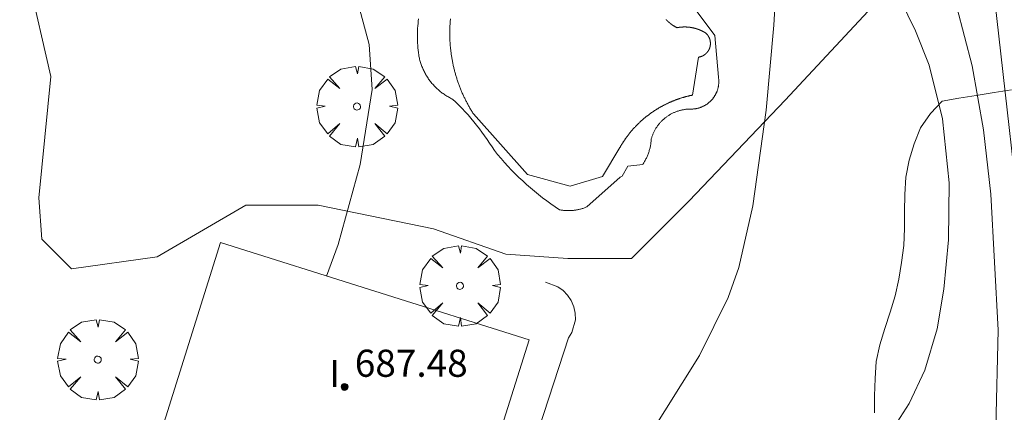
# Model space of a CAD drawing. Units: millimetres. Extents: x 419995 to 421002, y 4487998 to 4488500.
# Drawn here: x 420688 to 420717, y 4488323 to 4488334 of the extents above; entities that cross this region are included whole.
import ezdxf

# ---------------------------------------------------------------- set-up
doc = ezdxf.new("R2010")
doc.units = ezdxf.units.MM
doc.header["$MEASUREMENT"] = 0
doc.layers.get('0').update_dxf_attribs({"lineweight": 9})
for name, color, linetype, lineweight in [('f012003p_num_plantas', 252, 'Continuous', 9), ('f040024s_piscina', 140, 'Continuous', 9), ('f050002l_curvanivel_cgn', 23, 'Continuous', 9), ('f050002l_curvanivel_mae', 213, 'Continuous', 9), ('f050009p_puntocotaconstruccionelevada', 211, 'Continuous', 9), ('f060140s_arboladourbano', 92, 'Continuous', 9), ('f061013p_arbol', 91, 'Continuous', 9), ('f070045l_muro_mur', 30, 'MURO2', 9), ('f070056s_edificacion_edi', 240, 'Continuous', 9), ('f070058l_elementoconstruido_bordillo', 30, 'Continuous', 9)]:
    doc.layers.add(name, color=color, linetype=linetype, lineweight=lineweight)
doc.styles.get("Standard").update_dxf_attribs({"font": 'arial.ttf'})
doc.styles.add('Style-s7210005_h', font='txt')
doc.linetypes.add('MURO2', pattern='A,3.1e-05,[1,muro2.shx,S=1,R=0,X=0,Y=0],-3.058844', length=3.058875)

# ---------------------------------------------------------------- blocks, each defined once
blk = doc.blocks.new('punto_cota_construccion_elevada')
at = {"layer": 'f050009p_puntocotaconstruccionelevada'}
h = blk.add_hatch(color=256, dxfattribs=at)
h.dxf.hatch_style = 1
edge = h.paths.add_edge_path()
edge.add_arc((0, 0), 0.1, 0, 360)
blk.add_circle((0, 0), 0.1, dxfattribs=at)
blk = doc.blocks.new('arbol')
at = {"color": 0, "linetype": 'Continuous', "lineweight": 0, "flags": 128}
for points in [[(0.96, 0.012), (1.2, 0.036), (1.128, 0.468), (0.888, 0.804), (0.528, 0.528), (0.816, 0.876), (0.48, 1.104), (0.048, 1.176), (0.012, 0.96), (-0.048, 1.176), (-0.48, 1.104), (-0.816, 0.876), (-0.504, 0.528), (-0.864, 0.804), (-1.104, 0.468), (-1.188, 0.036), (-0.936, 0.012)], [(-0.936, 0.012), (-1.188, -0.048), (-1.104, -0.48), (-0.864, -0.804), (-0.504, -0.504), (-0.816, -0.876), (-0.48, -1.116)], [(-0.48, -1.116), (-0.048, -1.188), (0.012, -0.936), (0.048, -1.188), (0.48, -1.116), (0.816, -0.876), (0.528, -0.504), (0.888, -0.804), (1.128, -0.48), (1.2, -0.048), (0.96, 0.012)]]:
    blk.add_lwpolyline(points, dxfattribs=at)
at = {"color": 0, "linetype": 'Continuous', "lineweight": 0, "extrusion": (0, 0, -1)}
for start, end in [(180.0229, 7.5946), (7.2233, 180.0229)]:
    blk.add_arc((0, 0), 0.104, start, end, dxfattribs=at)

msp = doc.modelspace()

# ---------------------------------------------------------------- linework, layer by layer
at = {"layer": 'f040024s_piscina'}
msp.add_polyline3d([(420707.378, 4488334.341, 686.119), (420707.383, 4488334.336, 686.119), (420707.388, 4488334.331, 686.119), (420707.392, 4488334.326, 686.119), (420707.397, 4488334.321, 686.119), (420707.402, 4488334.316, 686.119), (420707.407, 4488334.311, 686.119), (420707.412, 4488334.307, 686.119), (420707.417, 4488334.302, 686.119), (420707.422, 4488334.297, 686.119), (420707.427, 4488334.292, 686.119), (420707.432, 4488334.287, 686.119), (420707.437, 4488334.283, 686.119), (420707.442, 4488334.278, 686.119), (420707.447, 4488334.273, 686.119), (420707.453, 4488334.269, 686.119), (420707.458, 4488334.264, 686.119), (420707.463, 4488334.26, 686.119), (420707.468, 4488334.255, 686.119), (420707.474, 4488334.251, 686.119), (420707.479, 4488334.246, 686.119), (420707.484, 4488334.242, 686.119), (420707.49, 4488334.237, 686.119), (420707.495, 4488334.233, 686.119), (420707.5, 4488334.229, 686.119), (420707.506, 4488334.224, 686.119), (420707.511, 4488334.22, 686.119), (420707.517, 4488334.216, 686.119), (420707.522, 4488334.212, 686.119), (420707.528, 4488334.207, 686.119), (420707.533, 4488334.203, 686.119), (420707.539, 4488334.199, 686.119), (420707.545, 4488334.195, 686.119), (420707.55, 4488334.191, 686.119), (420707.556, 4488334.187, 686.119), (420707.561, 4488334.183, 686.119), (420707.567, 4488334.179, 686.119), (420707.573, 4488334.175, 686.119), (420707.579, 4488334.171, 686.119), (420707.584, 4488334.168, 686.119), (420707.59, 4488334.164, 686.119), (420707.596, 4488334.16, 686.119), (420707.602, 4488334.156, 686.119), (420707.608, 4488334.153, 686.119), (420707.614, 4488334.149, 686.119), (420707.62, 4488334.145, 686.119), (420707.625, 4488334.142, 686.119), (420707.631, 4488334.138, 686.119), (420707.637, 4488334.135, 686.119), (420707.643, 4488334.131, 686.119), (420707.649, 4488334.128, 686.119), (420707.655, 4488334.124, 686.119), (420707.661, 4488334.121, 686.119), (420707.668, 4488334.118, 686.119), (420707.674, 4488334.114, 686.119), (420707.68, 4488334.111, 686.119), (420707.686, 4488334.108, 686.119), (420707.692, 4488334.105, 686.119), (420707.698, 4488334.101, 686.119), (420707.703, 4488334.102, 686.119), (420707.708, 4488334.103, 686.119), (420707.713, 4488334.104, 686.119), (420707.717, 4488334.105, 686.119), (420707.722, 4488334.106, 686.119), (420707.727, 4488334.107, 686.119), (420707.732, 4488334.107, 686.119), (420707.737, 4488334.108, 686.119), (420707.742, 4488334.109, 686.119), (420707.746, 4488334.11, 686.119), (420707.751, 4488334.111, 686.119), (420707.756, 4488334.111, 686.119), (420707.761, 4488334.112, 686.119), (420707.766, 4488334.113, 686.119), (420707.771, 4488334.113, 686.119), (420707.776, 4488334.114, 686.119), (420707.78, 4488334.115, 686.119), (420707.785, 4488334.115, 686.119), (420707.79, 4488334.116, 686.119), (420707.795, 4488334.116, 686.119), (420707.8, 4488334.117, 686.119), (420707.805, 4488334.117, 686.119), (420707.81, 4488334.118, 686.119), (420707.815, 4488334.118, 686.119), (420707.819, 4488334.119, 686.119), (420707.824, 4488334.119, 686.119), (420707.829, 4488334.12, 686.119), (420707.834, 4488334.12, 686.119), (420707.839, 4488334.12, 686.119), (420707.844, 4488334.121, 686.119), (420707.849, 4488334.121, 686.119), (420707.854, 4488334.121, 686.119), (420707.859, 4488334.122, 686.119), (420707.863, 4488334.122, 686.119), (420707.868, 4488334.122, 686.119), (420707.873, 4488334.122, 686.119), (420707.878, 4488334.123, 686.119), (420707.883, 4488334.123, 686.119), (420707.888, 4488334.123, 686.119), (420707.893, 4488334.123, 686.119), (420707.898, 4488334.123, 686.119), (420707.903, 4488334.123, 686.119), (420707.908, 4488334.123, 686.119), (420707.912, 4488334.123, 686.119), (420707.917, 4488334.123, 686.119), (420707.922, 4488334.123, 686.119), (420707.927, 4488334.123, 686.119), (420707.932, 4488334.123, 686.119), (420707.937, 4488334.123, 686.119), (420707.942, 4488334.123, 686.119), (420707.947, 4488334.123, 686.119), (420707.952, 4488334.123, 686.119), (420707.957, 4488334.123, 686.119), (420707.961, 4488334.123, 686.119), (420707.966, 4488334.123, 686.119), (420707.971, 4488334.123, 686.119), (420707.976, 4488334.122, 686.119), (420707.981, 4488334.122, 686.119), (420707.986, 4488334.122, 686.119), (420707.991, 4488334.122, 686.119), (420707.996, 4488334.121, 686.119), (420708.001, 4488334.121, 686.119), (420708.006, 4488334.121, 686.119), (420708.01, 4488334.12, 686.119), (420708.015, 4488334.12, 686.119), (420708.02, 4488334.12, 686.119), (420708.025, 4488334.119, 686.119), (420708.03, 4488334.119, 686.119), (420708.035, 4488334.118, 686.119), (420708.04, 4488334.118, 686.119), (420708.045, 4488334.117, 686.119), (420708.049, 4488334.117, 686.119), (420708.054, 4488334.116, 686.119), (420708.059, 4488334.116, 686.119), (420708.064, 4488334.115, 686.119), (420708.069, 4488334.115, 686.119), (420708.074, 4488334.114, 686.119), (420708.079, 4488334.113, 686.119), (420708.084, 4488334.113, 686.119), (420708.088, 4488334.112, 686.119), (420708.093, 4488334.111, 686.119), (420708.098, 4488334.111, 686.119), (420708.103, 4488334.11, 686.119), (420708.108, 4488334.109, 686.119), (420708.113, 4488334.108, 686.119), (420708.117, 4488334.108, 686.119), (420708.122, 4488334.107, 686.119), (420708.127, 4488334.106, 686.119), (420708.132, 4488334.105, 686.119), (420708.137, 4488334.104, 686.119), (420708.142, 4488334.103, 686.119), (420708.146, 4488334.102, 686.119), (420708.151, 4488334.101, 686.119), (420708.156, 4488334.1, 686.119), (420708.161, 4488334.099, 686.119), (420708.166, 4488334.098, 686.119), (420708.17, 4488334.097, 686.119), (420708.175, 4488334.096, 686.119), (420708.18, 4488334.095, 686.119), (420708.185, 4488334.094, 686.119), (420708.19, 4488334.093, 686.119), (420708.194, 4488334.092, 686.119), (420708.199, 4488334.091, 686.119), (420708.204, 4488334.09, 686.119), (420708.209, 4488334.089, 686.119), (420708.213, 4488334.087, 686.119), (420708.218, 4488334.086, 686.119), (420708.223, 4488334.085, 686.119), (420708.228, 4488334.084, 686.119), (420708.232, 4488334.082, 686.119), (420708.237, 4488334.081, 686.119), (420708.242, 4488334.08, 686.119), (420708.246, 4488334.078, 686.119), (420708.251, 4488334.077, 686.119), (420708.256, 4488334.076, 686.119), (420708.261, 4488334.074, 686.119), (420708.265, 4488334.073, 686.119), (420708.27, 4488334.071, 686.119), (420708.275, 4488334.07, 686.119), (420708.279, 4488334.069, 686.119), (420708.284, 4488334.067, 686.119), (420708.289, 4488334.066, 686.119), (420708.293, 4488334.064, 686.119), (420708.298, 4488334.062, 686.119), (420708.303, 4488334.061, 686.119), (420708.307, 4488334.059, 686.119), (420708.312, 4488334.058, 686.119), (420708.316, 4488334.056, 686.119), (420708.321, 4488334.054, 686.119), (420708.326, 4488334.053, 686.119), (420708.33, 4488334.051, 686.119), (420708.335, 4488334.049, 686.119), (420708.34, 4488334.048, 686.119), (420708.344, 4488334.046, 686.119), (420708.349, 4488334.044, 686.119), (420708.353, 4488334.042, 686.119), (420708.358, 4488334.041, 686.119), (420708.362, 4488334.039, 686.119), (420708.367, 4488334.037, 686.119), (420708.371, 4488334.035, 686.119), (420708.376, 4488334.033, 686.119), (420708.38, 4488334.031, 686.119), (420708.385, 4488334.029, 686.119), (420708.389, 4488334.027, 686.119), (420708.394, 4488334.025, 686.119), (420708.398, 4488334.023, 686.119), (420708.403, 4488334.021, 686.119), (420708.407, 4488334.019, 686.119), (420708.412, 4488334.017, 686.119), (420708.416, 4488334.015, 686.119), (420708.421, 4488334.013, 686.119), (420708.425, 4488334.011, 686.119), (420708.43, 4488334.009, 686.119), (420708.434, 4488334.007, 686.119), (420708.438, 4488334.005, 686.119), (420708.443, 4488334.003, 686.119), (420708.447, 4488334, 686.119), (420708.452, 4488333.998, 686.119), (420708.456, 4488333.996, 686.119), (420708.46, 4488333.994, 686.119), (420708.465, 4488333.992, 686.119), (420708.469, 4488333.989, 686.119), (420708.473, 4488333.987, 686.119), (420708.478, 4488333.985, 686.119), (420708.482, 4488333.982, 686.119), (420708.486, 4488333.98, 686.119), (420708.491, 4488333.978, 686.119), (420708.495, 4488333.975, 686.119), (420708.499, 4488333.973, 686.119), (420708.503, 4488333.971, 686.119), (420708.508, 4488333.968, 686.119), (420708.512, 4488333.966, 686.119), (420708.516, 4488333.963, 686.119), (420708.52, 4488333.961, 686.119), (420708.525, 4488333.958, 686.119), (420708.529, 4488333.956, 686.119), (420708.533, 4488333.953, 686.119), (420708.537, 4488333.951, 686.119), (420708.541, 4488333.948, 686.119), (420708.546, 4488333.945, 686.119), (420708.549, 4488333.942, 686.119), (420708.553, 4488333.939, 686.119), (420708.557, 4488333.935, 686.119), (420708.561, 4488333.931, 686.119), (420708.565, 4488333.928, 686.119), (420708.568, 4488333.924, 686.119), (420708.572, 4488333.92, 686.119), (420708.576, 4488333.917, 686.119), (420708.579, 4488333.913, 686.119), (420708.583, 4488333.909, 686.119), (420708.586, 4488333.905, 686.119), (420708.589, 4488333.901, 686.119), (420708.593, 4488333.897, 686.119), (420708.596, 4488333.893, 686.119), (420708.599, 4488333.889, 686.119), (420708.602, 4488333.885, 686.119), (420708.605, 4488333.881, 686.119), (420708.609, 4488333.877, 686.119), (420708.612, 4488333.873, 686.119), (420708.615, 4488333.868, 686.119), (420708.617, 4488333.864, 686.119), (420708.62, 4488333.86, 686.119), (420708.623, 4488333.855, 686.119), (420708.626, 4488333.851, 686.119), (420708.629, 4488333.846, 686.119), (420708.631, 4488333.842, 686.119), (420708.634, 4488333.837, 686.119), (420708.636, 4488333.833, 686.119), (420708.639, 4488333.828, 686.119), (420708.641, 4488333.824, 686.119), (420708.643, 4488333.819, 686.119), (420708.646, 4488333.814, 686.119), (420708.648, 4488333.81, 686.119), (420708.65, 4488333.805, 686.119), (420708.652, 4488333.8, 686.119), (420708.654, 4488333.796, 686.119), (420708.656, 4488333.791, 686.119), (420708.658, 4488333.786, 686.119), (420708.66, 4488333.781, 686.119), (420708.662, 4488333.776, 686.119), (420708.664, 4488333.771, 686.119), (420708.665, 4488333.766, 686.119), (420708.667, 4488333.762, 686.119), (420708.668, 4488333.757, 686.119), (420708.67, 4488333.752, 686.119), (420708.671, 4488333.747, 686.119), (420708.673, 4488333.742, 686.119), (420708.674, 4488333.737, 686.119), (420708.675, 4488333.732, 686.119), (420708.676, 4488333.727, 686.119), (420708.677, 4488333.721, 686.119), (420708.678, 4488333.716, 686.119), (420708.679, 4488333.711, 686.119), (420708.68, 4488333.706, 686.119), (420708.681, 4488333.701, 686.119), (420708.682, 4488333.696, 686.119), (420708.683, 4488333.691, 686.119), (420708.683, 4488333.686, 686.119), (420708.684, 4488333.68, 686.119), (420708.684, 4488333.675, 686.119), (420708.685, 4488333.67, 686.119), (420708.685, 4488333.665, 686.119), (420708.686, 4488333.66, 686.119), (420708.686, 4488333.655, 686.119), (420708.686, 4488333.649, 686.119), (420708.686, 4488333.644, 686.119), (420708.686, 4488333.639, 686.119), (420708.686, 4488333.634, 686.119), (420708.686, 4488333.629, 686.119), (420708.686, 4488333.623, 686.119), (420708.686, 4488333.618, 686.119), (420708.685, 4488333.613, 686.119), (420708.685, 4488333.608, 686.119), (420708.685, 4488333.603, 686.119), (420708.684, 4488333.598, 686.119), (420708.684, 4488333.592, 686.119), (420708.683, 4488333.587, 686.119), (420708.682, 4488333.582, 686.119), (420708.682, 4488333.577, 686.119), (420708.681, 4488333.572, 686.119), (420708.68, 4488333.567, 686.119), (420708.679, 4488333.562, 686.119), (420708.678, 4488333.557, 686.119), (420708.677, 4488333.552, 686.119), (420708.676, 4488333.546, 686.119), (420708.675, 4488333.541, 686.119), (420708.673, 4488333.536, 686.119), (420708.672, 4488333.531, 686.119), (420708.671, 4488333.526, 686.119), (420708.669, 4488333.521, 686.119), (420708.668, 4488333.516, 686.119), (420708.666, 4488333.511, 686.119), (420708.664, 4488333.507, 686.119), (420708.663, 4488333.502, 686.119), (420708.661, 4488333.497, 686.119), (420708.659, 4488333.492, 686.119), (420708.657, 4488333.487, 686.119), (420708.655, 4488333.482, 686.119), (420708.653, 4488333.477, 686.119), (420708.651, 4488333.473, 686.119), (420708.649, 4488333.468, 686.119), (420708.647, 4488333.463, 686.119), (420708.645, 4488333.459, 686.119), (420708.642, 4488333.454, 686.119), (420708.64, 4488333.449, 686.119), (420708.638, 4488333.445, 686.119), (420708.635, 4488333.44, 686.119), (420708.633, 4488333.436, 686.119), (420708.63, 4488333.431, 686.119), (420708.627, 4488333.427, 686.119), (420708.625, 4488333.422, 686.119), (420708.622, 4488333.418, 686.119), (420708.619, 4488333.414, 686.119), (420708.616, 4488333.409, 686.119), (420708.613, 4488333.405, 686.119), (420708.61, 4488333.401, 686.119), (420708.607, 4488333.397, 686.119), (420708.604, 4488333.392, 686.119), (420708.601, 4488333.388, 686.119), (420708.598, 4488333.384, 686.119), (420708.595, 4488333.38, 686.119), (420708.591, 4488333.376, 686.119), (420708.588, 4488333.372, 686.119), (420708.584, 4488333.368, 686.119), (420708.581, 4488333.364, 686.119), (420708.577, 4488333.361, 686.119), (420708.574, 4488333.357, 686.119), (420708.57, 4488333.353, 686.119), (420708.567, 4488333.349, 686.119), (420708.563, 4488333.346, 686.119), (420708.559, 4488333.342, 686.119), (420708.555, 4488333.339, 686.119), (420708.552, 4488333.335, 686.119), (420708.548, 4488333.332, 686.119), (420708.544, 4488333.328, 686.119), (420708.54, 4488333.325, 686.119), (420708.536, 4488333.322, 686.119), (420708.532, 4488333.318, 686.119), (420708.528, 4488333.315, 686.119), (420708.524, 4488333.312, 686.119), (420708.519, 4488333.309, 686.119), (420708.515, 4488333.306, 686.119), (420708.511, 4488333.303, 686.119), (420708.507, 4488333.3, 686.119), (420708.502, 4488333.297, 686.119), (420708.498, 4488333.294, 686.119), (420708.494, 4488333.292, 686.119), (420708.489, 4488333.289, 686.119), (420708.485, 4488333.286, 686.119), (420708.48, 4488333.284, 686.119), (420708.476, 4488333.281, 686.119), (420708.471, 4488333.279, 686.119), (420708.467, 4488333.276, 686.119), (420708.462, 4488333.274, 686.119), (420708.457, 4488333.271, 686.119), (420708.453, 4488333.269, 686.119), (420708.448, 4488333.267, 686.119), (420708.443, 4488333.265, 686.119), (420708.439, 4488333.263, 686.119), (420708.434, 4488333.261, 686.119), (420708.429, 4488333.259, 686.119), (420708.424, 4488333.257, 686.119), (420708.419, 4488333.255, 686.119), (420708.414, 4488333.253, 686.119), (420708.409, 4488333.252, 686.119), (420708.405, 4488333.25, 686.119), (420708.4, 4488333.249, 686.119), (420708.395, 4488333.247, 686.119), (420708.39, 4488333.246, 686.119), (420708.385, 4488333.244, 686.119), (420708.38, 4488333.243, 686.119), (420708.375, 4488333.242, 686.119), (420708.37, 4488333.24, 686.119), (420708.364, 4488333.239, 686.119), (420708.359, 4488333.238, 686.119), (420708.354, 4488333.237, 686.119), (420708.349, 4488333.236, 686.119), (420708.344, 4488333.235, 686.119), (420708.339, 4488333.235, 686.119), (420708.334, 4488333.234, 686.119), (420708.153, 4488332.113, 686.119), (420708.138, 4488332.11, 686.119), (420708.123, 4488332.107, 686.119), (420708.109, 4488332.104, 686.119), (420708.094, 4488332.101, 686.119), (420708.079, 4488332.098, 686.119), (420708.064, 4488332.094, 686.119), (420708.05, 4488332.091, 686.119), (420708.035, 4488332.087, 686.119), (420708.02, 4488332.084, 686.119), (420708.006, 4488332.08, 686.119), (420707.991, 4488332.076, 686.119), (420707.976, 4488332.073, 686.119), (420707.962, 4488332.069, 686.119), (420707.947, 4488332.065, 686.119), (420707.932, 4488332.061, 686.119), (420707.918, 4488332.057, 686.119), (420707.903, 4488332.053, 686.119), (420707.889, 4488332.048, 686.119), (420707.874, 4488332.044, 686.119), (420707.86, 4488332.04, 686.119), (420707.845, 4488332.035, 686.119), (420707.831, 4488332.031, 686.119), (420707.816, 4488332.026, 686.119), (420707.802, 4488332.022, 686.119), (420707.787, 4488332.017, 686.119), (420707.773, 4488332.012, 686.119), (420707.759, 4488332.007, 686.119), (420707.744, 4488332.003, 686.119), (420707.73, 4488331.998, 686.119), (420707.716, 4488331.993, 686.119), (420707.702, 4488331.987, 686.119), (420707.687, 4488331.982, 686.119), (420707.673, 4488331.977, 686.119), (420707.659, 4488331.972, 686.119), (420707.645, 4488331.966, 686.119), (420707.631, 4488331.961, 686.119), (420707.617, 4488331.955, 686.119), (420707.603, 4488331.95, 686.119), (420707.588, 4488331.944, 686.119), (420707.574, 4488331.939, 686.119), (420707.56, 4488331.933, 686.119), (420707.546, 4488331.927, 686.119), (420707.533, 4488331.921, 686.119), (420707.519, 4488331.915, 686.119), (420707.505, 4488331.909, 686.119), (420707.491, 4488331.903, 686.119), (420707.477, 4488331.897, 686.119), (420707.463, 4488331.891, 686.119), (420707.449, 4488331.884, 686.119), (420707.436, 4488331.878, 686.119), (420707.422, 4488331.871, 686.119), (420707.408, 4488331.865, 686.119), (420707.395, 4488331.858, 686.119), (420707.381, 4488331.852, 686.119), (420707.368, 4488331.845, 686.119), (420707.354, 4488331.838, 686.119), (420707.34, 4488331.832, 686.119), (420707.327, 4488331.825, 686.119), (420707.314, 4488331.818, 686.119), (420707.3, 4488331.811, 686.119), (420707.287, 4488331.804, 686.119), (420707.273, 4488331.797, 686.119), (420707.26, 4488331.789, 686.119), (420707.247, 4488331.782, 686.119), (420707.234, 4488331.775, 686.119), (420707.22, 4488331.767, 686.119), (420707.207, 4488331.76, 686.119), (420707.194, 4488331.752, 686.119), (420707.181, 4488331.745, 686.119), (420707.168, 4488331.737, 686.119), (420707.155, 4488331.73, 686.119), (420707.142, 4488331.722, 686.119), (420707.129, 4488331.714, 686.119), (420707.116, 4488331.706, 686.119), (420707.103, 4488331.698, 686.119), (420707.09, 4488331.69, 686.119), (420707.077, 4488331.682, 686.119), (420707.065, 4488331.674, 686.119), (420707.052, 4488331.666, 686.119), (420707.039, 4488331.658, 686.119), (420707.027, 4488331.649, 686.119), (420707.014, 4488331.641, 686.119), (420707.001, 4488331.632, 686.119), (420706.989, 4488331.624, 685.348), (420706.976, 4488331.615, 685.348), (420706.964, 4488331.607, 685.348), (420706.951, 4488331.598, 685.348), (420706.939, 4488331.589, 685.348), (420706.927, 4488331.581, 685.348), (420706.914, 4488331.572, 685.348), (420706.902, 4488331.563, 685.348), (420706.89, 4488331.554, 685.348), (420706.878, 4488331.545, 685.348), (420706.866, 4488331.536, 685.348), (420706.854, 4488331.527, 685.348), (420706.842, 4488331.518, 685.348), (420706.83, 4488331.508, 685.348), (420706.818, 4488331.499, 685.348), (420706.806, 4488331.49, 685.348), (420706.794, 4488331.48, 685.348), (420706.782, 4488331.471, 685.348), (420706.77, 4488331.461, 685.348), (420706.759, 4488331.452, 685.348), (420706.747, 4488331.442, 685.348), (420706.735, 4488331.432, 685.348), (420706.724, 4488331.423, 685.348), (420706.712, 4488331.413, 685.348), (420706.701, 4488331.403, 685.348), (420706.689, 4488331.393, 685.348), (420706.678, 4488331.383, 685.348), (420706.667, 4488331.373, 685.348), (420706.655, 4488331.363, 685.348), (420706.644, 4488331.353, 685.348), (420706.633, 4488331.343, 685.348), (420706.622, 4488331.332, 685.348), (420706.61, 4488331.322, 685.348), (420706.599, 4488331.312, 685.348), (420706.588, 4488331.301, 685.348), (420706.577, 4488331.291, 685.348), (420706.567, 4488331.281, 685.348), (420706.556, 4488331.27, 685.348), (420706.545, 4488331.259, 685.348), (420706.534, 4488331.249, 685.348), (420706.523, 4488331.238, 685.348), (420706.513, 4488331.227, 685.348), (420706.502, 4488331.217, 685.348), (420706.492, 4488331.206, 685.348), (420706.481, 4488331.195, 685.348), (420706.471, 4488331.184, 685.348), (420706.46, 4488331.173, 685.348), (420706.45, 4488331.162, 685.348), (420706.44, 4488331.151, 685.348), (420706.429, 4488331.14, 685.348), (420706.419, 4488331.128, 685.348), (420706.409, 4488331.117, 685.348), (420706.399, 4488331.106, 685.348), (420706.389, 4488331.094, 685.348), (420706.379, 4488331.083, 685.348), (420706.369, 4488331.072, 685.348), (420706.359, 4488331.06, 685.348), (420706.349, 4488331.049, 685.348), (420706.34, 4488331.037, 685.348), (420706.33, 4488331.025, 685.348), (420706.32, 4488331.014, 685.348), (420706.311, 4488331.002, 685.348), (420706.301, 4488330.99, 685.348), (420706.292, 4488330.979, 685.348), (420706.282, 4488330.967, 685.348), (420706.273, 4488330.955, 685.348), (420706.264, 4488330.943, 685.348), (420706.254, 4488330.931, 685.348), (420706.245, 4488330.919, 685.348), (420706.236, 4488330.907, 685.348), (420706.227, 4488330.895, 685.348), (420706.218, 4488330.882, 685.348), (420706.209, 4488330.87, 685.348), (420706.2, 4488330.858, 685.348), (420706.191, 4488330.846, 685.348), (420706.182, 4488330.833, 685.348), (420706.174, 4488330.821, 685.348), (420706.165, 4488330.809, 685.348), (420706.156, 4488330.796, 685.348), (420706.148, 4488330.784, 685.348), (420706.139, 4488330.771, 685.348), (420706.131, 4488330.759, 685.348), (420706.122, 4488330.746, 685.348), (420706.114, 4488330.733, 685.348), (420706.106, 4488330.721, 685.348), (420706.098, 4488330.708, 685.348), (420706.09, 4488330.695, 685.348), (420706.081, 4488330.682, 685.348), (420706.073, 4488330.67, 685.348), (420706.066, 4488330.657, 685.348), (420706.058, 4488330.644, 685.348), (420706.05, 4488330.631, 685.348), (420706.042, 4488330.618, 685.348), (420706.034, 4488330.605, 685.348), (420706.027, 4488330.592, 685.348), (420706.019, 4488330.579, 685.348), (420706.012, 4488330.566, 685.348), (420705.501, 4488329.715, 685.348), (420704.548, 4488329.433, 685.348), (420703.29, 4488329.776, 685.348), (420701.691, 4488331.563, 685.348), (420701.676, 4488331.586, 685.348), (420701.661, 4488331.609, 685.348), (420701.646, 4488331.633, 685.348), (420701.632, 4488331.657, 685.348), (420701.618, 4488331.68, 685.348), (420701.603, 4488331.704, 685.348), (420701.589, 4488331.728, 685.348), (420701.576, 4488331.752, 685.348), (420701.562, 4488331.776, 685.348), (420701.548, 4488331.8, 685.348), (420701.535, 4488331.824, 685.348), (420701.522, 4488331.849, 685.348), (420701.509, 4488331.873, 685.348), (420701.496, 4488331.898, 685.348), (420701.483, 4488331.922, 685.348), (420701.47, 4488331.947, 685.348), (420701.458, 4488331.971, 685.348), (420701.445, 4488331.996, 685.348), (420701.433, 4488332.021, 685.348), (420701.421, 4488332.046, 685.348), (420701.409, 4488332.071, 685.348), (420701.398, 4488332.096, 685.348), (420701.386, 4488332.121, 685.348), (420701.375, 4488332.147, 685.348), (420701.363, 4488332.172, 685.348), (420701.352, 4488332.197, 685.348), (420701.342, 4488332.223, 685.348), (420701.331, 4488332.248, 685.348), (420701.32, 4488332.274, 685.348), (420701.31, 4488332.3, 685.348), (420701.3, 4488332.325, 685.348), (420701.289, 4488332.351, 685.348), (420701.28, 4488332.377, 685.348), (420701.27, 4488332.403, 685.348), (420701.26, 4488332.429, 685.348), (420701.251, 4488332.455, 685.348), (420701.241, 4488332.481, 685.348), (420701.232, 4488332.507, 685.348), (420701.223, 4488332.533, 685.348), (420701.215, 4488332.56, 685.348), (420701.206, 4488332.586, 685.348), (420701.198, 4488332.612, 685.348), (420701.189, 4488332.639, 685.348), (420701.181, 4488332.665, 685.348), (420701.173, 4488332.692, 685.348), (420701.165, 4488332.718, 685.348), (420701.158, 4488332.745, 685.348), (420701.15, 4488332.772, 685.348), (420701.143, 4488332.798, 685.348), (420701.136, 4488332.825, 685.348), (420701.129, 4488332.852, 685.348), (420701.122, 4488332.879, 685.348), (420701.116, 4488332.906, 685.348), (420701.109, 4488332.933, 685.348), (420701.103, 4488332.96, 685.348), (420701.097, 4488332.987, 685.348), (420701.091, 4488333.014, 685.348), (420701.085, 4488333.041, 685.348), (420701.08, 4488333.068, 685.348), (420701.074, 4488333.095, 685.348), (420701.069, 4488333.122, 685.348), (420701.064, 4488333.15, 685.348), (420701.059, 4488333.177, 685.348), (420701.055, 4488333.204, 685.348), (420701.05, 4488333.231, 685.348), (420701.046, 4488333.259, 685.348), (420701.041, 4488333.286, 685.348), (420701.037, 4488333.314, 685.348), (420701.034, 4488333.341, 685.348), (420701.03, 4488333.368, 685.348), (420701.026, 4488333.396, 685.348), (420701.023, 4488333.423, 685.348), (420701.02, 4488333.451, 685.348), (420701.017, 4488333.478, 685.348), (420701.014, 4488333.506, 685.348), (420701.012, 4488333.534, 685.348), (420701.009, 4488333.561, 685.348), (420701.007, 4488333.589, 685.348), (420701.005, 4488333.616, 685.348), (420701.003, 4488333.644, 685.348), (420701.001, 4488333.672, 685.348), (420700.999, 4488333.699, 685.348), (420700.998, 4488333.727, 685.348), (420700.997, 4488333.755, 685.348), (420700.996, 4488333.782, 685.348), (420700.995, 4488333.81, 685.348), (420700.994, 4488333.838, 685.348), (420700.994, 4488333.865, 685.348), (420700.993, 4488333.893, 685.348), (420700.993, 4488333.921, 685.348), (420700.993, 4488333.948, 685.348), (420700.993, 4488333.976, 685.348), (420700.994, 4488334.004, 685.348), (420700.994, 4488334.031, 685.348), (420700.995, 4488334.059, 685.348), (420700.996, 4488334.087, 685.348), (420700.997, 4488334.115, 685.348), (420700.998, 4488334.142, 685.348), (420700.999, 4488334.17, 685.348), (420701.001, 4488334.197, 685.348), (420701.003, 4488334.225, 685.348), (420701.005, 4488334.253, 685.348), (420701.007, 4488334.28, 685.348), (420701.009, 4488334.308, 685.348), (420701.011, 4488334.336, 685.348), (420701.014, 4488334.363, 685.348)], dxfattribs=at)
at = {"layer": 'f050002l_curvanivel_cgn'}
for points in [[(420717.859, 4488401.028, 688), (420719.165, 4488394.936, 688), (420720.287, 4488390.474, 688), (420721.753, 4488385.514, 688), (420722.149, 4488383.354, 688), (420722.201, 4488381.393, 688), (420721.568, 4488374.567, 688), (420721.509, 4488368.279, 688), (420721.678, 4488363.828, 688), (420722.143, 4488359.932, 688), (420722.154, 4488358.7, 688), (420722.034, 4488357.845, 688), (420721.509, 4488356.244, 688), (420720.739, 4488354.752, 688), (420717.963, 4488350.065, 688), (420716.794, 4488347.584, 688), (420716.207, 4488345.555, 688), (420716.083, 4488344.718, 688), (420716.017, 4488343.038, 688), (420716.131, 4488341.348, 688), (420717.015, 4488335.514, 688), (420718.068, 4488326.203, 688), (420719.627, 4488316.103, 688)], [(420698.33, 4488365.86, 684), (420698.105, 4488365.56, 684), (420697.847, 4488364.975, 684), (420697.766, 4488364.354, 684), (420698.03, 4488362.071, 684), (420698.104, 4488357.844, 684), (420698.326, 4488356.275, 684), (420698.891, 4488353.584, 684), (420699.075, 4488351.238, 684), (420698.843, 4488349.136, 684), (420697.74, 4488345.259, 684), (420697.455, 4488343.797, 684), (420697.289, 4488342.155, 684), (420697.259, 4488340.389, 684), (420697.527, 4488338.058, 684), (420697.981, 4488335.959, 684), (420698.614, 4488333.604, 684), (420698.706, 4488332.283, 684), (420698.352, 4488330.073, 684), (420697.696, 4488327.712, 684), (420697.352, 4488326.779, 684)], [(420709.013, 4488359.397, 686), (420709.314, 4488355.741, 686), (420709.576, 4488354.371, 686), (420710.043, 4488352.964, 686), (420711.268, 4488350.526, 686), (420711.887, 4488348.942, 686), (420712.111, 4488347.827, 686), (420712.189, 4488346.968, 686), (420712.292, 4488342.496, 686), (420712.736, 4488339.022, 686), (420712.908, 4488338.226, 686), (420713.4, 4488336.747, 686), (420714.735, 4488334.011, 686), (420715.141, 4488332.999, 686), (420715.54, 4488331.416, 686), (420715.736, 4488329.528, 686), (420715.715, 4488327.844, 686), (420715.573, 4488326.396, 686), (420715.377, 4488325.226, 686), (420715.016, 4488324.005, 686), (420714.55, 4488323.021, 686), (420714.112, 4488322.33, 686)], [(420714.089, 4488356.295, 687), (420714.108, 4488355.63, 687), (420713.885, 4488345.097, 687), (420713.984, 4488342.584, 687), (420714.207, 4488340.937, 687), (420714.564, 4488339.166, 687), (420715.024, 4488337.522, 687), (420715.963, 4488334.711, 687), (420716.409, 4488332.977, 687), (420716.744, 4488331.095, 687), (420716.967, 4488329.191, 687), (420717.183, 4488325.184, 687), (420717.106, 4488322.315, 687)]]:
    msp.add_polyline3d(points, dxfattribs=at)
at = {"layer": 'f050002l_curvanivel_mae'}
msp.add_polyline3d([(420703.35, 4488362.7, 685), (420703.247, 4488362.119, 685), (420703.052, 4488359.364, 685), (420703.126, 4488355.774, 685), (420703.202, 4488354.997, 685), (420703.401, 4488354.137, 685), (420704.234, 4488352.2, 685), (420705.522, 4488349.854, 685), (420708.498, 4488345.018, 685), (420709.783, 4488342.511, 685), (420710.318, 4488340.998, 685), (420710.511, 4488340.223, 685), (420710.691, 4488339.057, 685), (420710.744, 4488337.404, 685), (420710.562, 4488334.178, 685), (420710.331, 4488331.668, 685), (420709.933, 4488328.851, 685), (420709.524, 4488327.028, 685), (420709.208, 4488326.149, 685), (420708.367, 4488324.442, 685), (420705.243, 4488319.468, 685)], dxfattribs=at)
at = {"layer": 'f060140s_arboladourbano'}
msp.add_polyline3d([(420717.573, 4488332.265, -11.8), (420717.056, 4488332.191, -11.8), (420716.533, 4488332.107, -11.8), (420716.021, 4488332.02, -11.8), (420715.522, 4488331.932, -11.8), (420715.179, 4488331.568, -11.8), (420714.885, 4488331.152, -11.8), (420714.7, 4488330.682, -11.8), (420714.556, 4488330.193, -11.8), (420714.456, 4488329.691, -11.8), (420714.42, 4488329.186, -11.8), (420714.417, 4488328.683, -11.8), (420714.415, 4488328.179, -11.8), (420714.39, 4488327.68, -11.8), (420714.326, 4488327.18, -11.8), (420714.243, 4488326.685, -11.8), (420714.137, 4488326.193, -11.8), (420713.989, 4488325.714, -11.8), (420713.838, 4488325.232, -11.8), (420713.689, 4488324.75, -11.8), (420713.58, 4488324.256, -11.8), (420713.544, 4488323.755, -11.8), (420713.531, 4488323.251, -11.8), (420713.53, 4488322.75, -11.8)], dxfattribs=at)
at = {"layer": 'f070045l_muro_mur'}
msp.add_polyline3d([(420702.59, 4488319.115, 684.957), (420704.5, 4488324.955, 684.957), (420704.6, 4488325.115, 684.957), (420704.7, 4488325.485, 684.957), (420704.69, 4488325.685, 684.957), (420704.65, 4488325.875, 684.957), (420704.58, 4488326.055, 684.957), (420704.47, 4488326.215, 684.957), (420704.34, 4488326.355, 684.957), (420704.18, 4488326.465, 684.957), (420703.82, 4488326.595, 684.957)], dxfattribs=at)
at = {"layer": 'f070056s_edificacion_edi'}
msp.add_polyline3d([(420701.551, 4488319.255, 684.957), (420692.452, 4488322.125, 684.035), (420694.222, 4488327.765, 683.835), (420703.332, 4488324.895, 684.957)], close=True, dxfattribs=at)
at = {"layer": 'f070058l_elementoconstruido_bordillo'}
for points in [[(420688.299, 4488346.573, 683.75), (420688.561, 4488341.296, 683.95), (420688.561, 4488335.54, 683.81), (420689.215, 4488332.662, 683.79), (420688.866, 4488329.086, 683.76), (420688.954, 4488327.865, 683.79), (420689.826, 4488326.993, 683.65), (420692.355, 4488327.342, 683.7), (420694.972, 4488328.868, 683.84), (420697.11, 4488328.868, 683.88), (420700.512, 4488328.17, 684.88), (420702.649, 4488327.429, 685.46), (420704.481, 4488327.298, 685.88), (420706.356, 4488327.298, 685.84), (420708.057, 4488328.999, 685.82), (420710.892, 4488331.964, 685.79), (420714.425, 4488335.758, 686.03), (420716.998, 4488337.939, 687.77), (420719.262, 4488338.795, 689.32)], [(420708.24, 4488334.644, 685.99), (420708.816, 4488333.876, 685.85), (420708.923, 4488332.643, 685.88), (420708.925, 4488332.629, 685.88), (420708.927, 4488332.615, 685.88), (420708.929, 4488332.6, 685.88), (420708.93, 4488332.586, 685.88), (420708.931, 4488332.572, 685.88), (420708.932, 4488332.557, 685.88), (420708.933, 4488332.543, 685.88), (420708.933, 4488332.528, 685.88), (420708.933, 4488332.514, 685.88), (420708.933, 4488332.5, 685.88), (420708.932, 4488332.485, 685.88), (420708.932, 4488332.471, 685.88), (420708.931, 4488332.456, 685.88), (420708.93, 4488332.442, 685.88), (420708.928, 4488332.428, 685.88), (420708.926, 4488332.413, 685.88), (420708.924, 4488332.399, 685.88), (420708.922, 4488332.385, 685.88), (420708.92, 4488332.371, 685.88), (420708.917, 4488332.356, 685.88), (420708.914, 4488332.342, 685.88), (420708.911, 4488332.328, 685.88), (420708.907, 4488332.314, 685.88), (420708.904, 4488332.3, 685.88), (420708.9, 4488332.286, 685.88), (420708.895, 4488332.273, 685.88), (420708.891, 4488332.259, 685.88), (420708.886, 4488332.245, 685.88), (420708.881, 4488332.232, 685.88), (420708.876, 4488332.218, 685.88), (420708.871, 4488332.205, 685.88), (420708.865, 4488332.192, 685.88), (420708.859, 4488332.178, 685.83), (420708.853, 4488332.165, 685.83), (420708.847, 4488332.152, 685.83), (420708.84, 4488332.14, 685.83), (420708.833, 4488332.127, 685.83), (420708.826, 4488332.114, 685.83), (420708.819, 4488332.102, 685.83), (420708.811, 4488332.089, 685.83), (420708.804, 4488332.077, 685.83), (420708.796, 4488332.065, 685.83), (420708.788, 4488332.053, 685.83), (420708.779, 4488332.041, 685.83), (420708.771, 4488332.03, 685.83), (420708.762, 4488332.018, 685.83), (420708.753, 4488332.007, 685.83), (420708.744, 4488331.996, 685.83), (420708.735, 4488331.985, 685.83), (420708.725, 4488331.974, 685.83), (420708.716, 4488331.963, 685.83), (420708.706, 4488331.953, 685.83), (420708.696, 4488331.943, 685.83), (420708.685, 4488331.932, 685.83), (420708.675, 4488331.923, 685.83), (420708.664, 4488331.913, 685.83), (420708.653, 4488331.903, 685.83), (420708.642, 4488331.894, 685.83), (420708.631, 4488331.885, 685.83), (420708.62, 4488331.876, 685.83), (420708.609, 4488331.867, 685.83), (420708.597, 4488331.858, 685.83), (420708.585, 4488331.85, 685.83), (420708.573, 4488331.842, 685.83), (420708.561, 4488331.834, 685.83), (420708.549, 4488331.826, 685.83), (420708.537, 4488331.819, 685.83), (420708.524, 4488331.811, 685.83), (420708.512, 4488331.804, 685.83), (420708.499, 4488331.797, 685.83), (420708.486, 4488331.791, 685.83), (420708.473, 4488331.784, 685.83), (420708.46, 4488331.778, 685.83), (420708.447, 4488331.772, 685.83), (420708.434, 4488331.766, 685.83), (420708.421, 4488331.761, 685.83), (420708.407, 4488331.756, 685.83), (420708.394, 4488331.751, 685.83), (420708.38, 4488331.746, 685.83), (420708.366, 4488331.742, 685.83), (420708.352, 4488331.737, 685.83), (420708.339, 4488331.733, 685.83), (420708.325, 4488331.729, 685.83), (420708.311, 4488331.726, 685.83), (420708.297, 4488331.723, 685.83), (420708.283, 4488331.72, 685.83), (420708.268, 4488331.717, 685.83), (420708.254, 4488331.714, 685.83), (420708.24, 4488331.712, 685.83), (420708.226, 4488331.71, 685.83), (420708.211, 4488331.708, 685.83), (420708.197, 4488331.707, 685.83), (420708.183, 4488331.705, 685.83), (420708.168, 4488331.704, 685.83), (420708.154, 4488331.704, 685.83), (420708.139, 4488331.703, 685.83), (420708.125, 4488331.703, 685.83), (420708.111, 4488331.703, 685.83), (420708.089, 4488331.703, 685.83), (420708.067, 4488331.703, 685.83), (420708.046, 4488331.702, 685.83), (420708.024, 4488331.701, 685.83), (420708.003, 4488331.699, 685.83), (420707.981, 4488331.697, 685.83), (420707.96, 4488331.695, 685.83), (420707.939, 4488331.692, 685.83), (420707.917, 4488331.689, 685.83), (420707.896, 4488331.685, 685.83), (420707.875, 4488331.682, 685.83), (420707.854, 4488331.677, 685.83), (420707.833, 4488331.673, 685.83), (420707.812, 4488331.668, 685.82), (420707.791, 4488331.662, 685.82), (420707.77, 4488331.657, 685.82), (420707.749, 4488331.651, 685.82), (420707.729, 4488331.644, 685.82), (420707.708, 4488331.637, 685.82), (420707.688, 4488331.63, 685.82), (420707.668, 4488331.623, 685.82), (420707.648, 4488331.615, 685.82), (420707.628, 4488331.606, 685.82), (420707.608, 4488331.598, 685.82), (420707.589, 4488331.589, 685.82), (420707.569, 4488331.579, 685.82), (420707.55, 4488331.57, 685.82), (420707.531, 4488331.56, 685.82), (420707.512, 4488331.549, 685.82), (420707.493, 4488331.539, 685.82), (420707.475, 4488331.528, 685.82), (420707.456, 4488331.516, 685.82), (420707.438, 4488331.505, 685.82), (420707.42, 4488331.493, 685.82), (420707.403, 4488331.48, 685.82), (420707.385, 4488331.468, 685.82), (420707.368, 4488331.455, 685.82), (420707.351, 4488331.441, 685.82), (420707.334, 4488331.428, 685.82), (420707.318, 4488331.414, 685.82), (420707.302, 4488331.4, 685.82), (420707.286, 4488331.385, 685.82), (420707.27, 4488331.371, 685.82), (420707.254, 4488331.356, 685.82), (420707.239, 4488331.34, 685.82), (420707.224, 4488331.325, 685.82), (420707.21, 4488331.309, 685.82), (420707.195, 4488331.293, 685.82), (420707.181, 4488331.277, 685.82), (420707.167, 4488331.26, 685.82), (420707.154, 4488331.243, 685.82), (420707.141, 4488331.226, 685.82), (420707.128, 4488331.209, 685.82), (420707.115, 4488331.191, 685.82), (420707.103, 4488331.174, 685.82), (420707.091, 4488331.156, 685.82), (420707.079, 4488331.138, 685.82), (420707.068, 4488331.119, 685.82), (420707.057, 4488331.101, 685.82), (420707.047, 4488331.082, 685.82), (420707.036, 4488331.063, 685.82), (420707.026, 4488331.044, 685.82), (420707.017, 4488331.024, 685.82), (420707.008, 4488331.005, 685.82), (420706.999, 4488330.985, 685.82), (420706.99, 4488330.966, 685.82), (420706.982, 4488330.946, 685.82), (420706.974, 4488330.926, 685.82), (420706.967, 4488330.905, 685.82), (420706.96, 4488330.885, 685.82), (420706.953, 4488330.865, 685.82), (420706.946, 4488330.844, 685.82), (420706.94, 4488330.823, 685.82), (420706.939, 4488330.796, 685.82), (420706.937, 4488330.77, 685.82), (420706.934, 4488330.743, 685.82), (420706.931, 4488330.716, 685.82), (420706.927, 4488330.69, 685.82), (420706.923, 4488330.663, 685.82), (420706.919, 4488330.637, 685.82), (420706.914, 4488330.61, 685.82), (420706.908, 4488330.584, 685.82), (420706.903, 4488330.558, 685.82), (420706.896, 4488330.532, 685.82), (420706.889, 4488330.506, 685.82), (420706.882, 4488330.48, 685.82), (420706.874, 4488330.454, 685.82), (420706.866, 4488330.429, 685.82), (420706.857, 4488330.404, 685.82), (420706.848, 4488330.378, 685.82), (420706.838, 4488330.353, 685.82), (420706.828, 4488330.328, 685.82), (420706.818, 4488330.304, 685.82), (420706.807, 4488330.279, 685.82), (420706.795, 4488330.255, 685.82), (420706.783, 4488330.231, 685.82), (420706.771, 4488330.207, 685.82), (420706.758, 4488330.183, 685.82), (420706.745, 4488330.16, 685.82), (420706.731, 4488330.137, 685.82), (420706.717, 4488330.114, 685.82), (420706.703, 4488330.091, 685.82), (420706.688, 4488330.069, 685.82), (420706.249, 4488330.023, 685.79), (420706.084, 4488329.729, 685.79), (420706.063, 4488329.717, 685.79), (420706.041, 4488329.707, 685.79), (420706.019, 4488329.697, 685.79), (420705.035, 4488328.819, 685.92), (420705.013, 4488328.809, 685.92), (420704.99, 4488328.8, 685.92), (420704.968, 4488328.792, 685.92), (420704.945, 4488328.783, 685.92), (420704.922, 4488328.776, 685.92), (420704.899, 4488328.768, 685.92), (420704.876, 4488328.761, 685.92), (420704.853, 4488328.755, 685.92), (420704.83, 4488328.749, 685.92), (420704.806, 4488328.743, 685.92), (420704.783, 4488328.738, 685.92), (420704.759, 4488328.733, 685.92), (420704.736, 4488328.728, 685.92), (420704.712, 4488328.724, 685.92), (420704.688, 4488328.721, 685.92), (420704.664, 4488328.718, 685.92), (420704.64, 4488328.715, 685.92), (420704.616, 4488328.713, 685.92), (420704.592, 4488328.711, 685.92), (420704.568, 4488328.709, 685.92), (420704.544, 4488328.708, 685.92), (420704.52, 4488328.708, 685.88), (420704.496, 4488328.708, 685.88), (420704.472, 4488328.708, 685.88), (420704.448, 4488328.709, 685.88), (420704.424, 4488328.71, 685.88), (420704.399, 4488328.712, 685.88), (420704.375, 4488328.714, 685.88), (420704.352, 4488328.716, 685.88), (420704.328, 4488328.719, 685.88), (420704.304, 4488328.723, 685.88), (420704.28, 4488328.727, 685.88), (420704.256, 4488328.731, 685.88), (420704.233, 4488328.735, 685.88), (420704.105, 4488328.821, 685.88), (420703.979, 4488328.908, 685.88), (420703.855, 4488328.998, 685.88), (420703.732, 4488329.09, 685.88), (420703.611, 4488329.184, 685.88), (420703.492, 4488329.281, 685.88), (420703.374, 4488329.379, 685.88), (420703.259, 4488329.48, 685.88), (420703.145, 4488329.583, 685.88), (420703.034, 4488329.688, 684.88), (420702.924, 4488329.796, 684.88), (420702.816, 4488329.905, 684.88), (420702.711, 4488330.016, 684.88), (420702.607, 4488330.129, 684.79), (420702.506, 4488330.244, 684.79), (420702.406, 4488330.361, 684.79), (420702.309, 4488330.48, 684.79), (420702.24, 4488330.591, 684.79), (420702.169, 4488330.7, 684.79), (420702.096, 4488330.808, 684.79), (420702.021, 4488330.915, 684.79), (420701.944, 4488331.021, 684.79), (420701.866, 4488331.125, 684.79), (420701.785, 4488331.228, 684.79), (420701.702, 4488331.33, 684.79), (420701.618, 4488331.43, 684.79), (420701.532, 4488331.528, 684.79), (420701.444, 4488331.625, 684.79), (420701.355, 4488331.72, 684.79), (420701.263, 4488331.814, 684.79), (420701.17, 4488331.905, 684.79), (420701.076, 4488331.996, 684.79), (420701.047, 4488332.009, 684.79), (420701.018, 4488332.024, 684.79), (420700.989, 4488332.039, 684.79), (420700.961, 4488332.054, 684.79), (420700.933, 4488332.07, 684.79), (420700.906, 4488332.086, 684.1), (420700.878, 4488332.103, 684.1), (420700.851, 4488332.121, 684.1), (420700.825, 4488332.139, 684.1), (420700.798, 4488332.157, 684.1), (420700.772, 4488332.176, 684.1), (420700.746, 4488332.195, 684.1), (420700.721, 4488332.215, 684.1), (420700.696, 4488332.235, 684.1), (420700.672, 4488332.256, 684.1), (420700.647, 4488332.277, 684.1), (420700.623, 4488332.299, 684.1), (420700.6, 4488332.321, 684.1), (420700.577, 4488332.343, 684.1), (420700.554, 4488332.366, 684.1), (420700.532, 4488332.389, 684.1), (420700.51, 4488332.413, 684.1), (420700.489, 4488332.437, 684.1), (420700.468, 4488332.461, 684.1), (420700.447, 4488332.486, 684.1), (420700.427, 4488332.511, 684.1), (420700.408, 4488332.536, 684.1), (420700.389, 4488332.562, 684.1), (420700.37, 4488332.588, 684.1), (420700.352, 4488332.615, 684.1), (420700.334, 4488332.642, 684.1), (420700.317, 4488332.669, 684.1), (420700.3, 4488332.696, 684.1), (420700.284, 4488332.724, 684.1), (420700.268, 4488332.752, 684.1), (420700.253, 4488332.78, 684.1), (420700.238, 4488332.809, 684.1), (420700.224, 4488332.838, 684.1), (420700.21, 4488332.867, 684.1), (420700.197, 4488332.896, 684.1), (420700.185, 4488332.926, 684.1), (420700.173, 4488332.956, 684.1), (420700.161, 4488332.986, 683.91), (420700.15, 4488333.016, 683.91), (420700.14, 4488333.046, 683.91), (420700.13, 4488333.077, 683.91), (420700.121, 4488333.108, 683.91), (420700.112, 4488333.139, 683.91), (420700.104, 4488333.17, 683.91), (420700.096, 4488333.201, 683.91), (420700.089, 4488333.232, 683.95), (420700.082, 4488333.264, 683.95), (420700.076, 4488333.295, 683.95), (420700.067, 4488333.367, 683.95), (420700.059, 4488333.438, 684.49), (420700.053, 4488333.509, 684.49), (420700.047, 4488333.581, 684.49), (420700.043, 4488333.652, 684.49), (420700.04, 4488333.724, 684.49), (420700.039, 4488333.795, 684.49), (420700.038, 4488333.867, 684.49), (420700.039, 4488333.939, 684.49), (420700.042, 4488334.01, 684.49), (420700.045, 4488334.082, 684.49), (420700.05, 4488334.153, 684.49), (420700.056, 4488334.225, 684.49), (420700.064, 4488334.296, 684.49), (420700.072, 4488334.367, 684.49)]]:
    msp.add_polyline3d(points, dxfattribs=at)

# ---------------------------------------------------------------- block references
at = {"layer": 'f050009p_puntocotaconstruccionelevada'}
for p in [(420697.889, 4488323.51, 687.48), (420697.89, 4488323.51, 687.48)]:
    msp.add_blockref('punto_cota_construccion_elevada', p, dxfattribs=at)
at = {"layer": 'f061013p_arbol'}
for p in [(420698.256, 4488331.778, 685.348), (420701.294, 4488326.492, 684.957), (420690.603, 4488324.317, 684.035)]:
    msp.add_blockref('arbol', p, dxfattribs=at)

# ---------------------------------------------------------------- texts
at = {"layer": 'f012003p_num_plantas', "insert": (420697.595, 4488323.905), "char_height": 0.8, "width": 0.8, "attachment_point": 5}
msp.add_mtext('{\\fArial|b0|i0;I}', dxfattribs=at)
at = {"layer": 'f050009p_puntocotaconstruccionelevada', "style": 'Style-s7210005_h'}
msp.add_text('687.48', height=0.8, dxfattribs=at).set_placement((420698.19, 4488323.81, 687.48))

doc.saveas('drawing.dxf')
